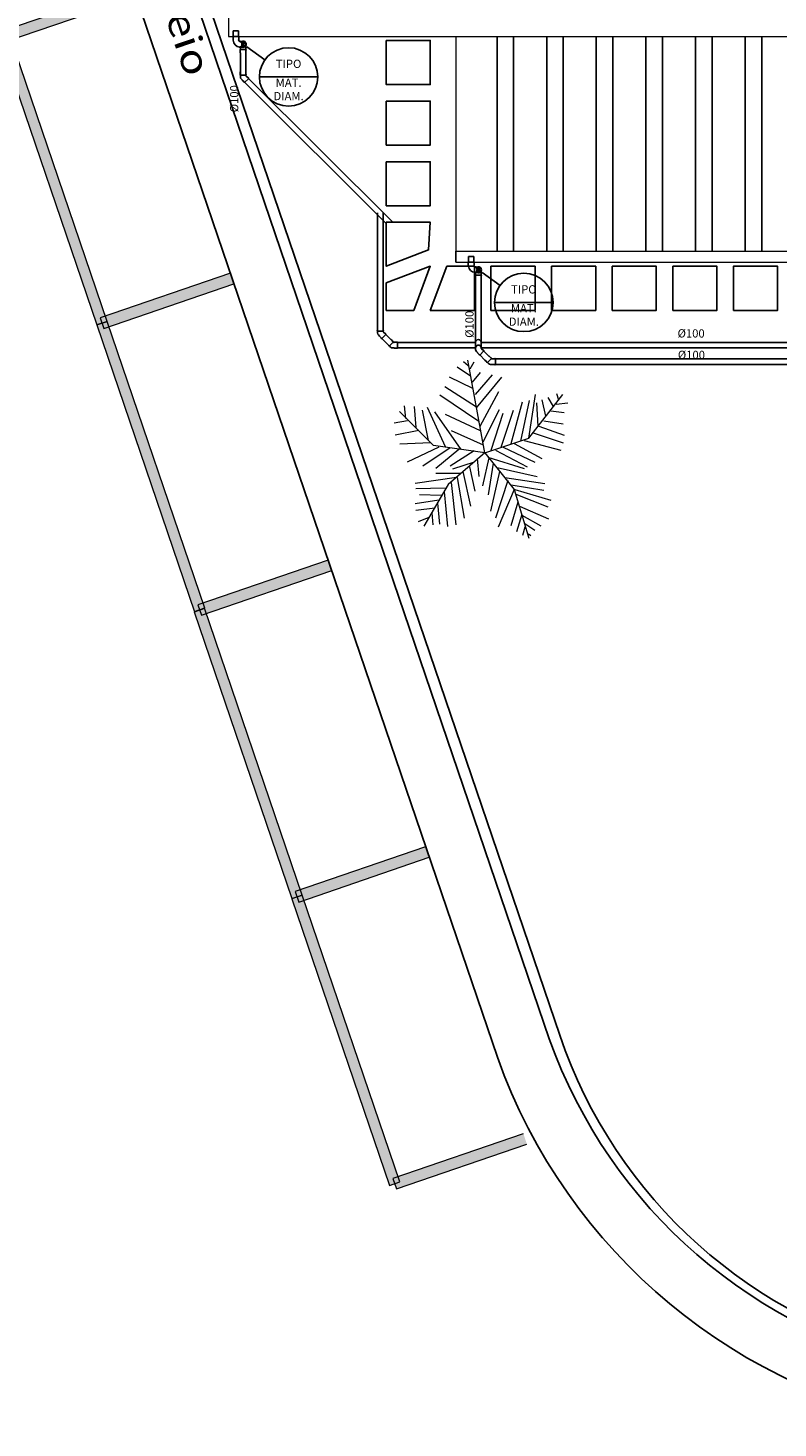
# Model space of a CAD drawing. Units: metres. Extents: x -382 to 2414, y -914 to 1646.
# Drawn here: x 496 to 509, y 262 to 287 of the extents above; entities that cross this region are included whole.
import ezdxf
from ezdxf.enums import TextEntityAlignment as Align

# ---------------------------------------------------------------- set-up
doc = ezdxf.new("R2010")
doc.units = ezdxf.units.M
doc.layers.add('ARQ-Cobertura', color=3, linetype='Continuous', lineweight=0)
doc.layers.add('ARQ-GRADIL', color=32, linetype='Continuous', lineweight=15)
for name, color, linetype in [('ARVORE', 7, 'Continuous'), ('cota', 1, 'Continuous'), ('DESCIDAS AP', 3, 'Continuous'), ('tex', 2, 'Continuous'), ('TEXTO', 2, 'Continuous'), ('TUB', 160, 'Continuous')]:
    doc.layers.add(name, color=color, linetype=linetype)
doc.styles.add('ROMANS', font='romans', dxfattribs={"height": 0.2})
doc.styles.add('tGTimes New Roman86', font='times.ttf', dxfattribs={"height": 6e-05})

# ---------------------------------------------------------------- blocks, each defined once
blk = doc.blocks.new('palmeiras')
at = {"layer": 'ARVORE', "color": 102, "lineweight": 5}
for p, q in [((2.922, 9.363), (2.075, 9.928)), ((2.775, 10.022), (2.48, 10.262)), ((3.81, 4.572), (2.743, 10.367)), ((2.885, 9.834), (3.143, 10.262)), ((3.069, 8.606), (1.597, 9.316)), ((3.033, 8.987), (3.548, 9.599)), ((3.217, 8.23), (4.284, 9.458)), ((3.29, 7.383), (4.873, 9.316)), ((3.438, 6.531), (1.008, 8.183)), ((3.29, 7.43), (1.303, 8.705)), ((3.511, 6.249), (4.689, 8.418)), ((6.553, 5.486), (8.687, 8.23)), ((6.566, 5.497), (6.971, 8.23)), ((7.375, 7.9), (7.596, 6.861)), ((7.744, 8.042), (8.075, 7.477)), ((8.295, 8.277), (8.406, 7.9)), ((0.609, 5.032), (-1.524, 7.164)), ((-1.127, 6.72), (-1.2, 7.524)), ((-0.611, 7.477), (-0.501, 6.155)), ((-0.096, 7.242), (0.272, 5.351)), ((0.199, 7.43), (1.339, 4.974)), ((2.333, 4.786), (0.677, 7.148)), ((3.695, 5.257), (4.726, 7.289)), ((4.21, 4.739), (4.946, 7.049)), ((4.836, 4.927), (5.609, 7.242)), ((5.462, 5.162), (6.161, 7.759)), ((6.051, 5.304), (6.602, 7.853)), ((7.045, 7.712), (7.118, 6.249)), ((7.928, 7.195), (8.774, 7.101)), ((8.259, 7.618), (8.995, 7.712)), ((-1.016, 6.578), (-1.863, 6.437)), ((1.339, 7.002), (3.511, 5.967)), ((7.191, 6.249), (8.774, 5.685)), ((7.486, 6.578), (8.7, 6.39)), ((-0.317, 5.967), (-1.789, 5.685)), ((1.708, 5.967), (3.695, 5.068)), ((3.81, 4.572), (6.553, 5.486)), ((6.271, 5.351), (8.553, 4.739)), ((6.824, 5.826), (8.7, 5.209)), ((0.42, 5.209), (-1.494, 5.115)), ((0.935, 4.927), (-1.053, 3.987)), ((1.634, 4.88), (-0.059, 3.746)), ((3.81, 4.572), (0.609, 5.032)), ((2.186, 4.786), (0.75, 3.605)), ((3.81, 4.572), (1.524, 2.592)), ((3.143, 4.692), (1.634, 3.746)), ((3.81, 4.572), (5.638, 2.289)), ((4.468, 4.739), (6.456, 3.699)), ((4.946, 4.927), (6.934, 3.987)), ((5.646, 5.162), (7.375, 4.222)), ((3.143, 3.987), (1.781, 3.558)), ((2.848, 3.699), (3.18, 2.189)), ((3.327, 4.222), (3.438, 3.088)), ((4.063, 4.269), (3.658, 2.524)), ((3.989, 4.316), (6.271, 3.605)), ((4.321, 3.935), (4.027, 1.954)), ((4.578, 3.652), (7.081, 3.088)), ((2.039, 3.041), (-0.538, 2.665)), ((2.259, 3.276), (0.75, 3.276)), ((1.708, 2.712), (2.002, 0.068)), ((2.075, 3.041), (2.517, 0.491)), ((2.444, 3.417), (2.922, 1.249)), ((4.726, 3.417), (4.173, 0.92)), ((5.241, 2.853), (4.468, 0.491)), ((5.057, 3.041), (7.56, 2.665)), ((1.339, 2.377), (-0.501, 2.33)), ((1.082, 1.907), (-0.28, 1.954)), ((1.524, 2.592), (0, 0)), ((1.266, 2.142), (1.487, -0.026)), ((5.646, 2.283), (4.652, -0.073)), ((5.462, 2.571), (7.486, 2.236)), ((5.638, 2.289), (6.553, -0.758)), ((5.682, 2.283), (7.928, 1.625)), ((5.756, 2.001), (7.744, 1.202)), ((0.935, 1.625), (-0.538, 1.39)), ((0.677, 1.108), (-0.501, 0.967)), ((0.861, 1.437), (0.971, 0.115)), ((5.866, 1.484), (5.425, 0.021)), ((5.977, 1.249), (7.78, 0.444)), ((0.309, 0.538), (-0.354, 0.256)), ((0.493, 0.826), (0.566, 0.068)), ((6.124, 0.726), (5.793, -0.355)), ((6.124, 0.679), (7.302, 0.021)), ((6.308, 0.162), (6.934, -0.261)), ((6.308, -0.073), (6.161, -0.59)), ((6.529, -0.496), (6.676, -0.59))]:
    blk.add_line(p, q, dxfattribs=at)

msp = doc.modelspace()

# ---------------------------------------------------------------- linework, layer by layer
at = {"layer": 'ARQ-Cobertura'}
for p, q in [((499.257, 295.35), (499.257, 287.05)), ((499.257, 287.05), (540.225, 287.055))]:
    msp.add_line(p, q, dxfattribs=at)
at = {"layer": 'ARQ-Cobertura', "color": 2}
for p, q in [((503.382, 287.05), (503.382, 283.155)), ((503.382, 283.155), (511.632, 283.155)), ((503.382, 282.955), (511.632, 282.955))]:
    msp.add_line(p, q, dxfattribs=at)
at = {"layer": 'ARQ-GRADIL', "color": 253}
for points in [[(497.521, 287.96), (495.156, 287.148), (495.221, 286.959), (497.585, 287.771)], [(499.293, 282.753), (496.929, 281.941), (496.994, 281.752), (499.358, 282.564)], [(501.067, 277.547), (498.702, 276.735), (498.767, 276.546), (501.131, 277.358)], [(502.835, 272.339), (500.47, 271.527), (500.535, 271.338), (502.899, 272.15)], [(504.607, 267.132), (502.243, 266.32), (502.308, 266.131), (504.672, 266.943)]]:
    msp.add_lwpolyline(points, dxfattribs=at)
for points in [[(495.093, 287.021), (496.867, 281.814), (497.056, 281.878), (495.283, 287.085)], [(496.867, 281.814), (498.64, 276.607), (498.829, 276.672), (497.056, 281.879)], [(498.635, 276.606), (500.408, 271.4), (500.598, 271.464), (498.824, 276.671)], [(500.407, 271.399), (502.181, 266.193), (502.37, 266.257), (500.597, 271.464)]]:
    msp.add_lwpolyline(points, close=True, dxfattribs=at)
for points in [[(497.518, 287.968), (497.585, 287.771), (495.156, 287.148), (495.221, 286.959)], [(497.056, 281.878), (496.867, 281.814), (495.283, 287.085), (495.093, 287.021)], [(499.291, 282.761), (499.358, 282.564), (496.929, 281.941), (496.994, 281.752)], [(498.829, 276.672), (498.64, 276.607), (497.056, 281.879), (496.867, 281.814)], [(501.064, 277.555), (501.131, 277.358), (498.702, 276.735), (498.767, 276.546)], [(500.598, 271.464), (500.408, 271.4), (498.824, 276.671), (498.635, 276.606)], [(502.832, 272.347), (502.899, 272.15), (500.47, 271.527), (500.535, 271.338)], [(502.37, 266.257), (502.181, 266.193), (500.597, 271.464), (500.407, 271.399)], [(504.605, 267.14), (504.672, 266.943), (502.243, 266.32), (502.308, 266.131)]]:
    msp.add_solid(points, dxfattribs=at)
at = {"layer": 'cota'}
for p, q in [((473.866, 357.476), (504.137, 268.521)), ((491.975, 307.365), (505.079, 268.856)), ((495.692, 297.061), (505.268, 268.921))]:
    msp.add_line(p, q, dxfattribs=at)
for points in [[(502.12, 286.979), (502.12, 286.179), (502.92, 286.179), (502.92, 286.979)], [(502.12, 285.879), (502.12, 285.079), (502.92, 285.079), (502.92, 285.879)], [(502.12, 284.779), (502.12, 283.979), (502.92, 283.979), (502.92, 284.779)], [(502.12, 283.679), (502.12, 282.879), (502.888, 283.178), (502.92, 283.679)], [(502.12, 282.579), (502.12, 282.079), (502.62, 282.079), (502.92, 282.879)], [(502.92, 282.079), (503.72, 282.079), (503.72, 282.879), (503.22, 282.879)], [(504.02, 282.079), (504.82, 282.079), (504.82, 282.879), (504.02, 282.879)], [(505.12, 282.079), (505.92, 282.079), (505.92, 282.879), (505.12, 282.879)], [(506.22, 282.079), (507.02, 282.079), (507.02, 282.879), (506.22, 282.879)], [(507.32, 282.079), (508.12, 282.079), (508.12, 282.879), (507.32, 282.879)], [(508.42, 282.079), (509.22, 282.079), (509.22, 282.879), (508.42, 282.879)]]:
    msp.add_lwpolyline(points, close=True, dxfattribs=at)
for centre, radius, start, end in [((513.788, 271.82), 9, 198.793, 257.3941), ((513.864, 271.986), 9.326, 199.6093, 258.5824), ((513.864, 271.986), 10.326, 199.6093, 260.9382)]:
    msp.add_arc(centre, radius, start, end, dxfattribs=at)
at = {"layer": 'DESCIDAS AP'}
for p, q in [((504.132, 287.051), (504.132, 283.154)), ((504.432, 287.051), (504.432, 283.154)), ((505.032, 287.051), (505.032, 283.154)), ((505.332, 287.051), (505.332, 283.154)), ((505.932, 287.051), (505.932, 283.154)), ((506.232, 287.051), (506.232, 283.154)), ((506.832, 287.051), (506.832, 283.155)), ((507.132, 287.051), (507.132, 283.155)), ((507.732, 287.051), (507.732, 283.155)), ((508.032, 287.051), (508.032, 283.155)), ((508.632, 287.051), (508.632, 283.155)), ((508.932, 287.051), (508.932, 283.155)), ((499.553, 286.218), (502.12, 283.656)), ((499.623, 286.289), (502.238, 283.679)), ((503.382, 282.955), (503.382, 283.155))]:
    msp.add_line(p, q, dxfattribs=at)
at = {"layer": 'tex'}
for p, q in [((499.918, 286.627), (499.593, 286.861)), ((500.879, 286.318), (499.819, 286.318)), ((504.186, 282.532), (503.861, 282.766)), ((505.147, 282.223), (504.087, 282.223))]:
    msp.add_line(p, q, dxfattribs=at)
for centre in [(500.349, 286.318), (504.617, 282.223)]:
    msp.add_circle(centre, 0.53, dxfattribs=at)
at = {"layer": 'TUB'}
for p, q in [((499.445, 287.05), (499.341, 287.05)), ((499.341, 287.05), (499.341, 287.045)), ((499.341, 287.035), (499.341, 286.99)), ((499.341, 286.99), (499.343, 286.988)), ((499.343, 286.988), (499.343, 286.983)), ((499.445, 286.99), (499.443, 286.988)), ((499.443, 286.988), (499.443, 286.983)), ((499.445, 287.045), (499.445, 287.05)), ((499.445, 286.99), (499.445, 287.035)), ((499.486, 286.96), (499.488, 286.96)), ((499.576, 286.815), (499.472, 286.815)), ((499.472, 286.815), (499.472, 286.81)), ((499.472, 286.8), (499.472, 286.755)), ((499.474, 286.855), (499.474, 286.815)), ((499.474, 286.753), (499.474, 286.347)), ((499.486, 286.86), (499.488, 286.86)), ((499.574, 286.885), (499.574, 286.815)), ((499.574, 286.753), (499.574, 286.347)), ((499.576, 286.81), (499.576, 286.815)), ((499.576, 286.755), (499.576, 286.8)), ((499.472, 286.407), (499.474, 286.409)), ((499.472, 286.407), (499.474, 286.409)), ((499.472, 286.362), (499.472, 286.407)), ((499.472, 286.362), (499.472, 286.407)), ((499.472, 286.347), (499.472, 286.352)), ((499.472, 286.347), (499.472, 286.352)), ((499.576, 286.347), (499.472, 286.347)), ((499.474, 286.317), (499.474, 286.347)), ((499.51, 286.26), (499.489, 286.281)), ((499.51, 286.26), (499.489, 286.281)), ((499.509, 286.261), (499.505, 286.265)), ((499.509, 286.261), (499.505, 286.265)), ((499.509, 286.259), (499.509, 286.261)), ((499.509, 286.259), (499.509, 286.261)), ((499.541, 286.227), (499.509, 286.259)), ((499.541, 286.227), (499.509, 286.259)), ((499.551, 286.216), (499.548, 286.22)), ((499.551, 286.216), (499.548, 286.22)), ((499.625, 286.29), (499.551, 286.216)), ((499.625, 286.29), (499.551, 286.216)), ((499.576, 286.407), (499.574, 286.409)), ((499.574, 286.337), (499.574, 286.347)), ((499.579, 286.332), (499.574, 286.337)), ((499.576, 286.407), (499.576, 286.362)), ((499.576, 286.352), (499.576, 286.347)), ((499.582, 286.332), (499.579, 286.332)), ((499.582, 286.332), (499.614, 286.301)), ((499.621, 286.294), (499.625, 286.29)), ((501.964, 283.849), (501.964, 281.699)), ((502.064, 283.849), (502.064, 281.699)), ((503.713, 282.955), (503.609, 282.955)), ((503.609, 282.955), (503.609, 282.95)), ((503.609, 282.94), (503.609, 282.895)), ((503.609, 282.895), (503.611, 282.893)), ((503.611, 282.893), (503.611, 282.888)), ((503.713, 282.895), (503.711, 282.893)), ((503.711, 282.893), (503.711, 282.888)), ((503.713, 282.95), (503.713, 282.955)), ((503.713, 282.895), (503.713, 282.94)), ((503.844, 282.72), (503.74, 282.72)), ((503.74, 282.72), (503.74, 282.715)), ((503.74, 282.705), (503.74, 282.66)), ((503.742, 282.76), (503.742, 282.72)), ((503.742, 282.658), (503.742, 281.398)), ((503.754, 282.865), (503.756, 282.865)), ((503.754, 282.765), (503.756, 282.765)), ((503.842, 282.79), (503.842, 282.72)), ((503.842, 282.658), (503.844, 281.401)), ((503.844, 282.715), (503.844, 282.72)), ((503.844, 282.66), (503.844, 282.705)), ((503.74, 282.065), (503.742, 282.063)), ((503.844, 282.065), (503.842, 282.063)), ((501.962, 281.759), (501.964, 281.761)), ((501.962, 281.759), (501.964, 281.761)), ((501.962, 281.714), (501.962, 281.759)), ((501.962, 281.714), (501.962, 281.759)), ((501.962, 281.699), (501.962, 281.704)), ((501.962, 281.699), (501.962, 281.704)), ((502.066, 281.699), (501.962, 281.699)), ((501.964, 281.669), (501.964, 281.699)), ((502, 281.612), (501.979, 281.633)), ((502, 281.612), (501.979, 281.633)), ((501.999, 281.613), (501.995, 281.617)), ((501.999, 281.613), (501.995, 281.617)), ((502.114, 281.642), (502.041, 281.568)), ((502.114, 281.642), (502.041, 281.568)), ((502.066, 281.759), (502.064, 281.761)), ((502.064, 281.689), (502.064, 281.699)), ((502.069, 281.684), (502.064, 281.689)), ((502.066, 281.759), (502.066, 281.714)), ((502.066, 281.704), (502.066, 281.699)), ((502.072, 281.684), (502.069, 281.684)), ((502.072, 281.684), (502.104, 281.653)), ((502.111, 281.645), (502.114, 281.642)), ((502.205, 281.549), (502.113, 281.64)), ((501.999, 281.611), (501.999, 281.613)), ((501.999, 281.611), (501.999, 281.613)), ((502.03, 281.579), (501.999, 281.611)), ((502.03, 281.579), (501.999, 281.611)), ((502.041, 281.568), (502.038, 281.572)), ((502.041, 281.568), (502.038, 281.572)), ((502.134, 281.478), (502.042, 281.57)), ((502.134, 281.475), (502.134, 281.478)), ((502.134, 281.475), (502.134, 281.478)), ((502.166, 281.443), (502.134, 281.475)), ((502.166, 281.443), (502.134, 281.475)), ((502.177, 281.433), (502.173, 281.436)), ((502.177, 281.433), (502.173, 281.436)), ((502.25, 281.506), (502.177, 281.433)), ((502.199, 281.413), (502.178, 281.434)), ((502.208, 281.549), (502.205, 281.549)), ((502.208, 281.549), (502.24, 281.517)), ((502.265, 281.398), (502.235, 281.398)), ((502.265, 281.398), (502.235, 281.398)), ((502.247, 281.51), (502.25, 281.506)), ((502.255, 281.498), (502.249, 281.505)), ((502.263, 281.498), (502.255, 281.498)), ((502.263, 281.398), (502.258, 281.398)), ((502.263, 281.398), (502.258, 281.398)), ((502.265, 281.5), (502.263, 281.498)), ((502.265, 281.396), (502.263, 281.398)), ((502.265, 281.396), (502.263, 281.398)), ((502.265, 281.5), (502.31, 281.5)), ((502.31, 281.396), (502.265, 281.396)), ((502.31, 281.396), (502.265, 281.396)), ((502.32, 281.5), (502.325, 281.5)), ((502.325, 281.396), (502.32, 281.396)), ((502.325, 281.396), (502.32, 281.396)), ((502.325, 281.5), (502.325, 281.396)), ((502.325, 281.5), (502.325, 281.396)), ((502.325, 281.498), (503.743, 281.498)), ((502.325, 281.398), (503.743, 281.398)), ((503.74, 281.459), (503.742, 281.461)), ((503.74, 281.459), (503.742, 281.461)), ((503.74, 281.414), (503.74, 281.459)), ((503.74, 281.414), (503.74, 281.459)), ((503.74, 281.399), (503.74, 281.404)), ((503.74, 281.399), (503.74, 281.404)), ((503.743, 281.399), (503.74, 281.399)), ((503.742, 281.369), (503.742, 281.399)), ((503.842, 281.498), (511.592, 281.498)), ((503.844, 281.459), (503.842, 281.461)), ((503.842, 281.389), (503.842, 281.399)), ((503.844, 281.399), (503.842, 281.399)), ((503.842, 281.398), (511.592, 281.398)), ((503.847, 281.384), (503.842, 281.389)), ((503.844, 281.459), (503.844, 281.414)), ((503.844, 281.404), (503.844, 281.399)), ((503.85, 281.384), (503.847, 281.384)), ((503.85, 281.384), (503.882, 281.353)), ((503.778, 281.312), (503.757, 281.333)), ((503.778, 281.312), (503.757, 281.333)), ((503.777, 281.313), (503.773, 281.317)), ((503.777, 281.313), (503.773, 281.317)), ((503.777, 281.311), (503.777, 281.313)), ((503.777, 281.311), (503.777, 281.313)), ((503.808, 281.279), (503.777, 281.311)), ((503.808, 281.279), (503.777, 281.311)), ((503.819, 281.268), (503.816, 281.272)), ((503.819, 281.268), (503.816, 281.272)), ((503.892, 281.342), (503.819, 281.268)), ((503.892, 281.342), (503.819, 281.268)), ((503.912, 281.178), (503.82, 281.27)), ((503.889, 281.345), (503.892, 281.342)), ((503.983, 281.249), (503.891, 281.34)), ((503.912, 281.175), (503.912, 281.178)), ((503.912, 281.175), (503.912, 281.178)), ((503.944, 281.143), (503.912, 281.175)), ((503.944, 281.143), (503.912, 281.175)), ((503.955, 281.133), (503.951, 281.136)), ((503.955, 281.133), (503.951, 281.136)), ((504.028, 281.206), (503.955, 281.133)), ((503.977, 281.113), (503.956, 281.134)), ((503.986, 281.249), (503.983, 281.249)), ((503.986, 281.249), (504.018, 281.217)), ((504.025, 281.21), (504.028, 281.206)), ((504.034, 281.198), (504.027, 281.205)), ((504.041, 281.198), (504.034, 281.198)), ((504.043, 281.2), (504.041, 281.198)), ((504.043, 281.2), (504.088, 281.2)), ((504.098, 281.2), (504.103, 281.2)), ((504.103, 281.2), (504.103, 281.096)), ((504.103, 281.2), (504.103, 281.096)), ((504.103, 281.198), (511.592, 281.198)), ((504.043, 281.098), (504.013, 281.098)), ((504.043, 281.098), (504.013, 281.098)), ((504.041, 281.098), (504.036, 281.098)), ((504.041, 281.098), (504.036, 281.098)), ((504.043, 281.096), (504.041, 281.098)), ((504.043, 281.096), (504.041, 281.098)), ((504.088, 281.096), (504.043, 281.096)), ((504.088, 281.096), (504.043, 281.096)), ((504.103, 281.096), (504.098, 281.096)), ((504.103, 281.096), (504.098, 281.096)), ((504.103, 281.098), (511.592, 281.098))]:
    msp.add_line(p, q, dxfattribs=at)
at = {"layer": 'TUB', "ltscale": 100}
for p, q in [((499.343, 287.152), (499.343, 287.05)), ((499.443, 287.152), (499.343, 287.152)), ((499.443, 287.152), (499.443, 287.05)), ((499.524, 286.96), (499.486, 286.96)), ((499.524, 286.86), (499.486, 286.86)), ((503.611, 283.057), (503.611, 282.955)), ((503.711, 283.057), (503.611, 283.057)), ((503.711, 283.057), (503.711, 282.955)), ((503.792, 282.865), (503.754, 282.865)), ((503.792, 282.765), (503.754, 282.765))]:
    msp.add_line(p, q, dxfattribs=at)
at = {"layer": 'TUB'}
for centre, radius, start, end in [((499.341, 287.04), 0.005, 90, 270), ((499.473, 286.99), 0.13, 183.0822, 265.9083), ((499.472, 286.988), 0.0288, 189.7551, 254.6055), ((499.445, 287.04), 0.005, 270, 90), ((499.524, 286.91), 0.0559, 243.4683, 116.5317), ((499.472, 286.805), 0.005, 90, 270), ((499.576, 286.805), 0.005, 270, 90), ((499.472, 286.357), 0.005, 90.1093, 270.1093), ((499.472, 286.357), 0.005, 90.1093, 270.1093), ((499.524, 286.317), 0.05, 180.1093, 225.1093), ((499.544, 286.223), 0.005, 135.1093, 315.1093), ((499.544, 286.223), 0.005, 135.1093, 315.1093), ((499.576, 286.357), 0.005, 270.1093, 90.1093), ((499.618, 286.297), 0.005, 315.1093, 135.1093), ((503.609, 282.945), 0.005, 90, 270), ((503.741, 282.895), 0.13, 183.0822, 265.9083), ((503.739, 282.893), 0.0288, 189.7551, 254.6055), ((503.713, 282.945), 0.005, 270, 90), ((503.74, 282.71), 0.005, 90, 270), ((503.792, 282.815), 0.0559, 243.4683, 116.5317), ((503.844, 282.71), 0.005, 270, 90), ((501.962, 281.709), 0.005, 90.1093, 270.1093), ((501.962, 281.709), 0.005, 90.1093, 270.1093), ((502.014, 281.669), 0.05, 180.1093, 225.1093), ((502.066, 281.709), 0.005, 270.1093, 90.1093), ((502.107, 281.649), 0.005, 315.1093, 135.1093), ((502.034, 281.575), 0.005, 135.1093, 315.1093), ((502.034, 281.575), 0.005, 135.1093, 315.1093), ((502.17, 281.44), 0.005, 134.9977, 314.9977), ((502.17, 281.44), 0.005, 134.9977, 314.9977), ((502.235, 281.448), 0.05, 224.9977, 269.9977), ((502.243, 281.513), 0.005, 314.9977, 134.9977), ((502.315, 281.5), 0.005, 359.9977, 179.9977), ((502.315, 281.396), 0.005, 179.9977, 359.9977), ((502.315, 281.396), 0.005, 179.9977, 359.9977), ((503.74, 281.409), 0.005, 90.1093, 270.1093), ((503.74, 281.409), 0.005, 90.1093, 270.1093), ((503.792, 281.369), 0.05, 180.1093, 225.1093), ((503.792, 281.498), 0.0499, 360, 180), ((503.792, 281.398), 0.0499, 352.616, 180.2114), ((503.844, 281.409), 0.005, 270.1093, 90.1093), ((503.812, 281.275), 0.005, 135.1093, 315.1093), ((503.812, 281.275), 0.005, 135.1093, 315.1093), ((503.885, 281.349), 0.005, 315.1093, 135.1093), ((503.948, 281.14), 0.005, 134.9977, 314.9977), ((503.948, 281.14), 0.005, 134.9977, 314.9977), ((504.013, 281.148), 0.05, 224.9977, 269.9977), ((504.021, 281.213), 0.005, 314.9977, 134.9977), ((504.093, 281.2), 0.005, 359.9977, 179.9977), ((504.093, 281.096), 0.005, 179.9977, 359.9977), ((504.093, 281.096), 0.005, 179.9977, 359.9977)]:
    msp.add_arc(centre, radius, start, end, dxfattribs=at)
at = {"layer": 'TUB', "ltscale": 100}
for centre in [(499.524, 286.91), (503.792, 282.815)]:
    msp.add_arc(centre, 0.05, 270, 90, dxfattribs=at)
for centre, major_axis, ratio, start_param, end_param in [((499.468, 286.91), (0, 0.0559), 0.747413, 2.579263, 6.565947), ((499.464, 286.91), (0, 0.05), 0.735391, 3.141593, 6.283185), ((499.503, 286.91), (0, 0.05), 0.735391, 3.141593, 6.283185), ((503.735, 282.815), (0, 0.0559), 0.747413, 2.579263, 6.565947), ((503.732, 282.815), (0, 0.05), 0.735391, 3.141593, 6.283185), ((503.771, 282.815), (0, 0.05), 0.735391, 3.141593, 6.283185)]:
    msp.add_ellipse(centre, major_axis=major_axis, ratio=ratio, start_param=start_param, end_param=end_param, dxfattribs=at)

# ---------------------------------------------------------------- block references
at = {"layer": 'ARVORE', "color": 102, "lineweight": 5, "xscale": 0.2904, "yscale": 0.2904, "zscale": 0.2904, "rotation": 3.312413355576826e-05}
msp.add_blockref('palmeiras', (502.803, 278.164), dxfattribs=at)

# ---------------------------------------------------------------- texts
at = {"layer": 'tex'}
for rotation, p in [(90, (499.437, 285.675)), (90, (503.705, 281.58)), (359.6437, (507.405, 281.588)), (359.6437, (507.41, 281.198))]:
    msp.add_text('%%C100', height=0.15, rotation=rotation, dxfattribs=at).set_placement(p)
at = {"layer": 'tex', "style": 'ROMANS'}
for tag, text, p in [('TIPO', '', (500.349, 286.536)), ('MAT.', 'PVC', (500.349, 286.193)), ('DIAM.', '', (500.349, 285.95)), ('TIPO', '', (504.617, 282.441)), ('MAT.', 'PVC', (504.617, 282.098)), ('DIAM.', '', (504.617, 281.855))]:
    msp.add_attdef(tag, text=text, height=0.15, dxfattribs=at).set_placement(p, align=Align.MIDDLE)
at = {"layer": 'TEXTO', "color": 1, "style": 'tGTimes New Roman86', "width": 1.2}
msp.add_text('passeio', height=0.5, rotation=288.793, dxfattribs=at).set_placement((497.551, 289.045))

doc.saveas('drawing.dxf')
